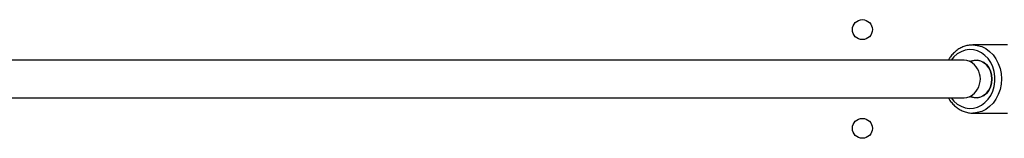
# Model space of a CAD drawing. Units: millimetres. Extents: x -4534 to 4839, y -3372 to 5790.
# Drawn here: x 230 to 648, y 3257 to 3308 of the extents above; entities that cross this region are included whole.
import ezdxf

# ---------------------------------------------------------------- set-up
doc = ezdxf.new("R2010")
doc.units = ezdxf.units.MM
doc.layers.add('Toestel 2D', color=7, linetype='Continuous', lineweight=20)

# ---------------------------------------------------------------- blocks, each defined once
blk = doc.blocks.new('wd1433')
at = {"color": 7, "linetype": 'Continuous', "lineweight": 25}
for p, q in [((1691.252, 954.07), (1689.782, 954.07)), ((1689.421, 953.42), (1641.246, 953.42)), ((1689.673, 953.368), (1689.688, 953.368)), ((1641.247, 951.82), (1689.421, 951.82)), ((1689.688, 951.871), (1689.673, 951.871)), ((1689.782, 951.17), (1691.252, 951.17)), ((1689.816, 951.17), (1689.782, 951.17))]:
    blk.add_line(p, q, dxfattribs=at)
at = {"color": 8, "linetype": 'Continuous', "lineweight": 25, "flags": 128}
for points in [[(1689.777, 954.07), (1689.782, 954.07), (1689.972, 954.052), (1690.158, 953.999), (1690.334, 953.912), (1690.497, 953.793), (1690.642, 953.645), (1690.766, 953.472), (1690.865, 953.278), (1690.938, 953.068), (1690.983, 952.847), (1690.998, 952.62), (1690.983, 952.393), (1690.938, 952.172), (1690.865, 951.961), (1690.766, 951.767), (1690.642, 951.594), (1690.497, 951.447), (1690.334, 951.328), (1690.158, 951.241), (1689.972, 951.188), (1689.816, 951.17)], [(1688.867, 951.82), (1688.98, 951.681), (1689.123, 951.555), (1689.282, 951.46), (1689.452, 951.398), (1689.628, 951.371), (1689.806, 951.38), (1689.98, 951.424), (1690.145, 951.504), (1690.296, 951.615), (1690.43, 951.755), (1690.541, 951.92), (1690.628, 952.105), (1690.687, 952.305), (1690.717, 952.514), (1690.717, 952.726), (1690.687, 952.935), (1690.628, 953.135), (1690.541, 953.32), (1690.43, 953.485), (1690.296, 953.625), (1690.145, 953.736), (1689.98, 953.815), (1689.806, 953.86), (1689.628, 953.869), (1689.452, 953.842), (1689.282, 953.78), (1689.123, 953.684), (1688.98, 953.558), (1688.867, 953.42)], [(1689.673, 953.361), (1689.533, 953.409), (1689.421, 953.42)], [(1689.421, 951.82), (1689.533, 951.831), (1689.673, 951.878)]]:
    blk.add_lwpolyline(points, dxfattribs=at)
at = {"color": 7, "linetype": 'Continuous', "lineweight": 25, "flags": 128}
for points in [[(1689.645, 953.374), (1689.507, 953.413), (1689.421, 953.42)], [(1689.673, 953.361), (1689.813, 953.409), (1689.958, 953.419), (1690.102, 953.391), (1690.237, 953.328), (1690.358, 953.231), (1690.458, 953.105), (1690.533, 952.956), (1690.58, 952.792), (1690.595, 952.62)], [(1689.701, 951.865), (1689.839, 951.826), (1689.981, 951.823), (1690.121, 951.855), (1690.252, 951.921), (1690.368, 952.019), (1690.464, 952.144), (1690.536, 952.29), (1690.58, 952.451), (1690.595, 952.62), (1690.58, 952.788), (1690.536, 952.949), (1690.464, 953.095), (1690.368, 953.22), (1690.252, 953.318), (1690.121, 953.385), (1689.981, 953.417), (1689.839, 953.413), (1689.701, 953.374)], [(1690.595, 952.62), (1690.58, 952.447), (1690.533, 952.283), (1690.458, 952.134), (1690.358, 952.009), (1690.237, 951.912), (1690.102, 951.848), (1689.958, 951.821), (1689.813, 951.831), (1689.673, 951.878)], [(1689.421, 951.82), (1689.507, 951.826), (1689.645, 951.865)]]:
    blk.add_lwpolyline(points, dxfattribs=at)
at = {"color": 7, "linetype": 'Continuous', "lineweight": 25}
for centre in [(1685.089, 954.72), (1685.089, 950.52)]:
    blk.add_circle(centre, 0.425, dxfattribs=at)
for centre, radius, start, end in [((1689.673, 953.44), 0.0713, 246.9267, 293.0733), ((1689.246, 952.62), 0.855, 299.8948, 60.1052), ((1689.673, 951.8), 0.0713, 66.9267, 113.0733)]:
    blk.add_arc(centre, radius, start, end, dxfattribs=at)
for points, knots in [([(1689.777, 954.067), (1689.726, 954.066), (1689.613, 954.063), (1689.443, 954.02), (1689.269, 953.948), (1689.107, 953.847), (1688.96, 953.718), (1688.835, 953.576), (1688.771, 953.469), (1688.742, 953.42)], [0, 0, 0, 0, 0.123144, 0.272222, 0.421427, 0.571135, 0.721616, 0.872946, 1, 1, 1, 1]), ([(1688.744, 951.82), (1688.765, 951.783), (1688.819, 951.685), (1688.933, 951.549), (1689.08, 951.413), (1689.243, 951.306), (1689.417, 951.226), (1689.599, 951.182), (1689.735, 951.164), (1689.807, 951.171), (1689.818, 951.173)], [0, 0, 0, 0, 0.09139, 0.240358, 0.388901, 0.536767, 0.68374, 0.829738, 0.974868, 1, 1, 1, 1])]:
    blk.add_open_spline(points, degree=3, knots=knots, dxfattribs=at)
blk = doc.blocks.new('VPL-03-WD1433')
at = {"layer": 'Toestel 2D', "xscale": 10, "yscale": 10, "zscale": 10}
blk.add_blockref('wd1433', (-16263.11, -6243.64), dxfattribs=at)
blk = doc.blocks.new('VPL-18-RC1433')
blk.add_blockref('VPL-03-WD1433', (0, 0))

msp = doc.modelspace()

# ---------------------------------------------------------------- block references
msp.add_blockref('VPL-18-RC1433', (0, 0))

doc.saveas('drawing.dxf')
